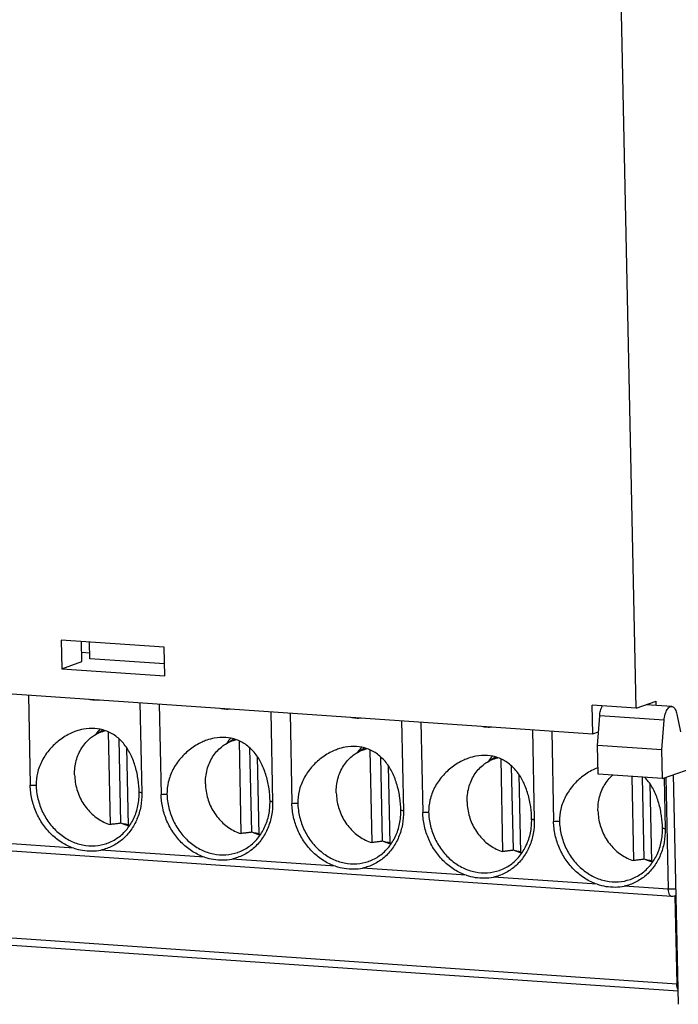
# Model space of a CAD drawing. Units: millimetres. Extents: x 0 to 420, y 0 to 297.
# Drawn here: x 338 to 361, y 197 to 231 of the extents above; entities that cross this region are included whole.
import ezdxf

# ---------------------------------------------------------------- set-up
doc = ezdxf.new("R2010")
doc.units = ezdxf.units.MM
doc.header["$LTSCALE"] = 23.1
doc.layers.get('0').update_dxf_attribs({"linetype": 'CONTINUOUS'})

msp = doc.modelspace()

# ---------------------------------------------------------------- linework, layer by layer
at = {"color": 3}
for p, q in [((359.64, 206.833), (358.908, 241.798)), ((266.064, 212.298), (358.153, 205.952)), ((343.384, 208.936), (339.836, 209.181)), ((339.836, 209.181), (339.856, 208.196)), ((340.548, 208.439), (340.533, 209.133)), ((340.824, 208.536), (340.812, 209.114)), ((340.82, 208.73), (340.541, 208.749)), ((343.405, 207.951), (343.384, 208.936)), ((339.856, 208.196), (340.548, 208.439)), ((343.397, 208.358), (340.824, 208.536)), ((339.856, 208.196), (343.405, 207.951)), ((338.708, 207.292), (338.773, 204.176)), ((359.64, 206.833), (360.332, 207.075)), ((360.335, 206.93), (360.332, 207.075)), ((342.55, 207.027), (342.615, 203.911)), ((343.215, 206.981), (343.28, 203.865)), ((347.056, 206.716), (347.122, 203.6)), ((359.64, 206.833), (358.132, 206.937)), ((358.153, 205.952), (358.132, 206.937)), ((360.868, 206.893), (359.986, 206.954)), ((347.722, 206.67), (347.787, 203.554)), ((351.563, 206.406), (351.629, 203.29)), ((352.229, 206.36), (352.294, 203.244)), ((358.312, 205.547), (358.388, 206.569)), ((360.53, 205.394), (360.606, 206.416)), ((361.049, 206.63), (361.167, 206.015)), ((340.986, 205.904), (341.278, 206.085)), ((341.457, 206.021), (341.524, 202.824)), ((356.07, 206.095), (356.135, 202.979)), ((356.735, 206.049), (356.801, 202.933)), ((358.153, 205.952), (358.347, 206.02)), ((360.551, 204.409), (365.368, 206.1)), ((341.895, 202.868), (341.834, 205.776)), ((345.493, 205.593), (345.785, 205.775)), ((345.964, 205.711), (346.031, 202.514)), ((342.088, 205.482), (342.145, 202.782)), ((346.401, 202.557), (346.34, 205.466)), ((350, 205.283), (350.292, 205.464)), ((350.471, 205.4), (350.538, 202.203)), ((360.53, 205.394), (358.312, 205.547)), ((358.333, 204.562), (358.312, 205.547)), ((360.551, 204.409), (360.53, 205.394)), ((346.595, 205.171), (346.652, 202.471)), ((350.908, 202.247), (350.847, 205.155)), ((354.507, 204.972), (354.799, 205.154)), ((354.978, 205.089), (355.045, 201.893)), ((351.102, 204.861), (351.159, 202.16)), ((355.415, 201.936), (355.354, 204.845)), ((355.609, 204.55), (355.666, 201.85)), ((360.551, 204.409), (358.333, 204.562)), ((359.491, 204.482), (359.551, 201.582)), ((359.922, 201.626), (359.863, 204.457)), ((360.605, 204.429), (360.642, 202.668)), ((361.101, 196.628), (360.935, 204.544)), ((360.116, 204.24), (360.172, 201.539)), ((360.87, 200.345), (316.333, 203.414)), ((360.99, 200.361), (361.023, 200.372)), ((361.092, 197.078), (316.625, 200.143))]:
    msp.add_line(p, q, dxfattribs=at)
at = {"color": 9}
for p, q in [((360.606, 206.416), (358.388, 206.569)), ((360.671, 204.452), (360.752, 200.595)), ((340.27, 202.007), (336.698, 202.253)), ((344.777, 201.696), (341.205, 201.943)), ((349.284, 201.386), (345.712, 201.632)), ((353.791, 201.075), (350.218, 201.321)), ((358.298, 200.765), (354.725, 201.011)), ((360.752, 200.595), (359.232, 200.7)), ((361.044, 197.324), (316.507, 200.394)), ((360.98, 200.361), (361.044, 197.324))]:
    msp.add_line(p, q, dxfattribs=at)
at = {"color": 3}
for points, knots in [([(340.792, 207.148), (340.853, 207.133), (340.975, 207.114), (341.098, 207.116), (341.157, 207.123)], [0, 0, 0, 0, 0.1893743, 0.36751, 0.36751, 0.36751, 0.36751]), ([(345.299, 206.837), (345.36, 206.823), (345.482, 206.804), (345.605, 206.805), (345.664, 206.812)], [0, 0, 0, 0, 0.1893743, 0.36751, 0.36751, 0.36751, 0.36751]), ([(358.388, 206.569), (358.393, 206.629), (358.411, 206.744), (358.451, 206.857), (358.478, 206.909), (358.48, 206.913)], [0, 0, 0, 0, 0.1815919, 0.3452259, 0.3577284, 0.3577284, 0.3577284, 0.3577284]), ([(360.606, 206.416), (360.612, 206.486), (360.634, 206.617), (360.699, 206.777), (360.782, 206.881), (360.848, 206.892), (360.868, 206.891)], [0, 0, 0, 0, 0.210854, 0.3909723, 0.5225176, 0.5822454, 0.5822454, 0.5822454, 0.5822454]), ([(360.868, 206.891), (360.882, 206.89), (360.937, 206.879), (361.01, 206.78), (361.038, 206.687), (361.049, 206.63)], [0, 0, 0, 0, 0.0407359, 0.1637442, 0.3358883, 0.3358883, 0.3358883, 0.3358883]), ([(349.805, 206.527), (349.867, 206.512), (349.989, 206.493), (350.112, 206.495), (350.171, 206.501)], [0, 0, 0, 0, 0.1893743, 0.36751, 0.36751, 0.36751, 0.36751]), ([(340.346, 206.041), (340.291, 206.021), (340.093, 205.942), (339.776, 205.75), (339.433, 205.427), (339.168, 205.041), (339.006, 204.618), (338.973, 204.324), (338.976, 204.185)], [0, 0, 0, 0, 0.173204, 0.63896, 1.102978, 1.575182, 2.032196, 2.449594, 2.449594, 2.449594, 2.449594]), ([(342.525, 203.941), (342.522, 204.082), (342.498, 204.374), (342.408, 204.809), (342.253, 205.225), (342.029, 205.592), (341.735, 205.884), (341.381, 206.074), (340.995, 206.152), (340.645, 206.128), (340.431, 206.07), (340.346, 206.041)], [0, 0, 0, 0, 0.422587, 0.878361, 1.327512, 1.74794, 2.159149, 2.55638, 2.933425, 3.327348, 3.596883, 3.596883, 3.596883, 3.596883]), ([(340.986, 205.904), (341.003, 205.914), (341.083, 205.962), (341.207, 206.018), (341.319, 206.051), (341.359, 206.061)], [0, 0, 0, 0, 0.0584524, 0.2816075, 0.4059485, 0.4059485, 0.4059485, 0.4059485]), ([(354.312, 206.216), (354.374, 206.201), (354.495, 206.182), (354.619, 206.184), (354.678, 206.191)], [0, 0, 0, 0, 0.1893743, 0.36751, 0.36751, 0.36751, 0.36751]), ([(340.301, 204.535), (340.299, 204.618), (340.307, 204.784), (340.353, 205.026), (340.432, 205.255), (340.542, 205.466), (340.681, 205.653), (340.832, 205.798), (340.939, 205.875), (340.986, 205.904)], [0, 0, 0, 0, 0.250192, 0.496251, 0.737623, 0.97406, 1.205782, 1.433461, 1.599884, 1.599884, 1.599884, 1.599884]), ([(344.853, 205.73), (344.798, 205.711), (344.6, 205.631), (344.283, 205.439), (343.94, 205.117), (343.675, 204.73), (343.513, 204.307), (343.48, 204.014), (343.483, 203.875)], [0, 0, 0, 0, 0.173204, 0.63896, 1.102978, 1.575182, 2.032196, 2.449594, 2.449594, 2.449594, 2.449594]), ([(347.032, 203.63), (347.029, 203.771), (347.005, 204.064), (346.915, 204.498), (346.76, 204.914), (346.536, 205.281), (346.241, 205.573), (345.888, 205.763), (345.502, 205.841), (345.152, 205.818), (344.937, 205.76), (344.853, 205.73)], [0, 0, 0, 0, 0.422587, 0.878361, 1.327512, 1.74794, 2.159149, 2.55638, 2.933425, 3.327348, 3.596883, 3.596883, 3.596883, 3.596883]), ([(345.493, 205.593), (345.509, 205.604), (345.59, 205.651), (345.714, 205.708), (345.825, 205.741), (345.866, 205.751)], [0, 0, 0, 0, 0.0584524, 0.2816075, 0.4059485, 0.4059485, 0.4059485, 0.4059485]), ([(344.808, 204.224), (344.806, 204.308), (344.814, 204.473), (344.86, 204.716), (344.938, 204.945), (345.049, 205.155), (345.188, 205.342), (345.339, 205.487), (345.446, 205.564), (345.493, 205.593)], [0, 0, 0, 0, 0.250192, 0.496251, 0.737623, 0.97406, 1.205782, 1.433461, 1.599884, 1.599884, 1.599884, 1.599884]), ([(349.359, 205.419), (349.305, 205.4), (349.107, 205.32), (348.79, 205.128), (348.447, 204.806), (348.182, 204.42), (348.019, 203.997), (347.987, 203.703), (347.99, 203.564)], [0, 0, 0, 0, 0.173204, 0.63896, 1.102978, 1.575182, 2.032196, 2.449594, 2.449594, 2.449594, 2.449594]), ([(351.539, 203.319), (351.536, 203.46), (351.512, 203.753), (351.422, 204.187), (351.267, 204.604), (351.043, 204.971), (350.748, 205.263), (350.395, 205.452), (350.008, 205.531), (349.658, 205.507), (349.444, 205.449), (349.359, 205.419)], [0, 0, 0, 0, 0.422587, 0.878361, 1.327512, 1.74794, 2.159149, 2.55638, 2.933425, 3.327348, 3.596883, 3.596883, 3.596883, 3.596883]), ([(350, 205.283), (350.016, 205.293), (350.097, 205.341), (350.221, 205.397), (350.332, 205.43), (350.373, 205.44)], [0, 0, 0, 0, 0.0584524, 0.2816075, 0.4059485, 0.4059485, 0.4059485, 0.4059485]), ([(349.315, 203.914), (349.313, 203.997), (349.321, 204.163), (349.366, 204.405), (349.445, 204.634), (349.555, 204.845), (349.695, 205.031), (349.845, 205.177), (349.953, 205.253), (350, 205.283)], [0, 0, 0, 0, 0.250192, 0.496251, 0.737623, 0.97406, 1.205782, 1.433461, 1.599884, 1.599884, 1.599884, 1.599884]), ([(353.866, 205.109), (353.812, 205.09), (353.614, 205.01), (353.297, 204.818), (352.954, 204.495), (352.689, 204.109), (352.526, 203.686), (352.494, 203.393), (352.497, 203.253)], [0, 0, 0, 0, 0.173204, 0.63896, 1.102978, 1.575182, 2.032196, 2.449594, 2.449594, 2.449594, 2.449594]), ([(356.045, 203.009), (356.042, 203.15), (356.019, 203.442), (355.929, 203.877), (355.774, 204.293), (355.55, 204.66), (355.255, 204.952), (354.902, 205.142), (354.515, 205.22), (354.165, 205.197), (353.951, 205.138), (353.866, 205.109)], [0, 0, 0, 0, 0.422587, 0.878361, 1.327512, 1.74794, 2.159149, 2.55638, 2.933425, 3.327348, 3.596883, 3.596883, 3.596883, 3.596883]), ([(354.507, 204.972), (354.523, 204.982), (354.604, 205.03), (354.728, 205.086), (354.839, 205.119), (354.879, 205.129)], [0, 0, 0, 0, 0.0584524, 0.2816075, 0.4059485, 0.4059485, 0.4059485, 0.4059485]), ([(353.822, 203.603), (353.82, 203.686), (353.828, 203.852), (353.873, 204.095), (353.952, 204.324), (354.062, 204.534), (354.201, 204.721), (354.352, 204.866), (354.46, 204.943), (354.507, 204.972)], [0, 0, 0, 0, 0.250192, 0.496251, 0.737623, 0.97406, 1.205782, 1.433461, 1.599884, 1.599884, 1.599884, 1.599884]), ([(358.255, 204.752), (358.241, 204.746), (358.085, 204.677), (357.803, 204.507), (357.461, 204.185), (357.196, 203.799), (357.033, 203.375), (357.001, 203.082), (357.004, 202.943)], [0, 0, 0, 0, 0.046319, 0.512075, 0.976093, 1.448298, 1.905311, 2.322709, 2.322709, 2.322709, 2.322709]), ([(340.301, 204.535), (340.303, 204.45), (340.318, 204.281), (340.374, 204.032), (340.463, 203.792), (340.582, 203.567), (340.729, 203.361), (340.901, 203.179), (341.092, 203.026), (341.301, 202.905), (341.449, 202.847), (341.524, 202.824)], [0, 0, 0, 0, 0.253267, 0.508308, 0.763854, 1.018504, 1.270944, 1.520032, 1.764886, 2.004977, 2.240186, 2.240186, 2.240186, 2.240186]), ([(358.329, 203.292), (358.327, 203.376), (358.335, 203.542), (358.38, 203.784), (358.459, 204.013), (358.569, 204.223), (358.697, 204.395), (358.792, 204.49), (358.835, 204.528)], [0, 0, 0, 0, 0.250192, 0.496251, 0.737623, 0.97406, 1.205782, 1.376596, 1.376596, 1.376596, 1.376596]), ([(360.552, 202.698), (360.549, 202.839), (360.526, 203.132), (360.435, 203.566), (360.281, 203.982), (360.103, 204.273), (359.979, 204.416), (359.946, 204.451)], [0, 0, 0, 0, 0.422587, 0.878361, 1.327512, 1.74794, 1.893087, 1.893087, 1.893087, 1.893087]), ([(340.27, 202.007), (340.13, 202.055), (339.857, 202.187), (339.496, 202.47), (339.193, 202.829), (338.962, 203.246), (338.815, 203.701), (338.777, 204.018), (338.773, 204.176)], [0, 0, 0, 0, 0.44351, 0.900203, 1.368057, 1.843115, 2.32023, 2.793939, 2.793939, 2.793939, 2.793939]), ([(338.976, 204.185), (338.979, 204.026), (339.021, 203.705), (339.183, 203.25), (339.434, 202.84), (339.762, 202.501), (340.147, 202.25), (340.57, 202.104), (341.002, 202.073), (341.282, 202.13), (341.413, 202.176)], [0, 0, 0, 0, 0.478874, 0.960992, 1.439738, 1.909145, 2.365114, 2.806411, 3.235208, 3.650966, 3.650966, 3.650966, 3.650966]), ([(344.808, 204.224), (344.81, 204.14), (344.825, 203.97), (344.881, 203.721), (344.97, 203.481), (345.089, 203.256), (345.236, 203.05), (345.407, 202.869), (345.599, 202.716), (345.808, 202.595), (345.956, 202.536), (346.031, 202.514)], [0, 0, 0, 0, 0.253267, 0.508308, 0.763854, 1.018504, 1.270944, 1.520032, 1.764886, 2.004977, 2.240186, 2.240186, 2.240186, 2.240186]), ([(342.615, 203.911), (342.618, 203.756), (342.594, 203.448), (342.467, 203.01), (342.252, 202.621), (341.961, 202.3), (341.607, 202.064), (341.341, 201.971), (341.205, 201.943)], [0, 0, 0, 0, 0.465368, 0.918848, 1.359014, 1.786966, 2.20634, 2.62267, 2.62267, 2.62267, 2.62267]), ([(341.413, 202.176), (341.415, 202.176), (341.549, 202.224), (341.806, 202.358), (342.123, 202.656), (342.359, 203.036), (342.501, 203.474), (342.528, 203.784), (342.525, 203.941)], [0, 0, 0, 0, 0.00593, 0.427662, 0.85673, 1.298389, 1.754715, 2.224382, 2.224382, 2.224382, 2.224382]), ([(344.777, 201.696), (344.637, 201.745), (344.364, 201.876), (344.003, 202.16), (343.7, 202.518), (343.469, 202.935), (343.322, 203.39), (343.283, 203.707), (343.28, 203.865)], [0, 0, 0, 0, 0.44351, 0.900203, 1.368057, 1.843115, 2.32023, 2.793939, 2.793939, 2.793939, 2.793939]), ([(343.483, 203.875), (343.486, 203.715), (343.528, 203.395), (343.69, 202.939), (343.941, 202.53), (344.268, 202.19), (344.654, 201.94), (345.076, 201.794), (345.509, 201.762), (345.789, 201.819), (345.92, 201.865)], [0, 0, 0, 0, 0.478874, 0.960992, 1.439738, 1.909145, 2.365114, 2.806411, 3.235208, 3.650966, 3.650966, 3.650966, 3.650966]), ([(349.315, 203.914), (349.317, 203.829), (349.332, 203.66), (349.388, 203.411), (349.477, 203.171), (349.596, 202.945), (349.743, 202.74), (349.914, 202.558), (350.106, 202.405), (350.314, 202.284), (350.463, 202.226), (350.538, 202.203)], [0, 0, 0, 0, 0.253267, 0.508308, 0.763854, 1.018504, 1.270944, 1.520032, 1.764886, 2.004977, 2.240186, 2.240186, 2.240186, 2.240186]), ([(347.122, 203.6), (347.125, 203.445), (347.101, 203.137), (346.973, 202.699), (346.759, 202.31), (346.468, 201.989), (346.114, 201.753), (345.847, 201.661), (345.712, 201.632)], [0, 0, 0, 0, 0.465368, 0.918848, 1.359014, 1.786966, 2.20634, 2.62267, 2.62267, 2.62267, 2.62267]), ([(345.92, 201.865), (345.921, 201.866), (346.056, 201.913), (346.313, 202.047), (346.63, 202.346), (346.866, 202.726), (347.008, 203.163), (347.035, 203.474), (347.032, 203.63)], [0, 0, 0, 0, 0.00593, 0.427662, 0.85673, 1.298389, 1.754715, 2.224382, 2.224382, 2.224382, 2.224382]), ([(349.284, 201.386), (349.144, 201.434), (348.871, 201.566), (348.51, 201.849), (348.207, 202.208), (347.976, 202.625), (347.829, 203.079), (347.79, 203.396), (347.787, 203.554)], [0, 0, 0, 0, 0.44351, 0.900203, 1.368057, 1.843115, 2.32023, 2.793939, 2.793939, 2.793939, 2.793939]), ([(347.99, 203.564), (347.993, 203.404), (348.035, 203.084), (348.196, 202.628), (348.448, 202.219), (348.775, 201.879), (349.161, 201.629), (349.583, 201.483), (350.016, 201.452), (350.296, 201.509), (350.426, 201.555)], [0, 0, 0, 0, 0.478874, 0.960992, 1.439738, 1.909145, 2.365114, 2.806411, 3.235208, 3.650966, 3.650966, 3.650966, 3.650966]), ([(350.426, 201.555), (350.428, 201.555), (350.563, 201.603), (350.82, 201.737), (351.137, 202.035), (351.373, 202.415), (351.515, 202.852), (351.542, 203.163), (351.539, 203.319)], [0, 0, 0, 0, 0.00593, 0.427662, 0.85673, 1.298389, 1.754715, 2.224382, 2.224382, 2.224382, 2.224382]), ([(353.822, 203.603), (353.823, 203.519), (353.839, 203.349), (353.895, 203.1), (353.984, 202.86), (354.103, 202.635), (354.25, 202.429), (354.421, 202.248), (354.613, 202.094), (354.821, 201.973), (354.97, 201.915), (355.045, 201.893)], [0, 0, 0, 0, 0.253267, 0.508308, 0.763854, 1.018504, 1.270944, 1.520032, 1.764886, 2.004977, 2.240186, 2.240186, 2.240186, 2.240186]), ([(351.629, 203.29), (351.632, 203.135), (351.608, 202.827), (351.48, 202.389), (351.266, 201.999), (350.975, 201.679), (350.621, 201.442), (350.354, 201.35), (350.218, 201.321)], [0, 0, 0, 0, 0.465368, 0.918848, 1.359014, 1.786966, 2.20634, 2.62267, 2.62267, 2.62267, 2.62267]), ([(353.791, 201.075), (353.651, 201.123), (353.378, 201.255), (353.017, 201.538), (352.714, 201.897), (352.483, 202.314), (352.336, 202.769), (352.297, 203.086), (352.294, 203.244)], [0, 0, 0, 0, 0.44351, 0.900203, 1.368057, 1.843115, 2.32023, 2.793939, 2.793939, 2.793939, 2.793939]), ([(352.497, 203.253), (352.5, 203.094), (352.542, 202.773), (352.703, 202.318), (352.955, 201.908), (353.282, 201.569), (353.668, 201.318), (354.09, 201.173), (354.523, 201.141), (354.803, 201.198), (354.933, 201.244)], [0, 0, 0, 0, 0.478874, 0.960992, 1.439738, 1.909145, 2.365114, 2.806411, 3.235208, 3.650966, 3.650966, 3.650966, 3.650966]), ([(356.135, 202.979), (356.139, 202.824), (356.115, 202.516), (355.987, 202.078), (355.773, 201.689), (355.482, 201.368), (355.128, 201.132), (354.861, 201.039), (354.725, 201.011)], [0, 0, 0, 0, 0.465368, 0.918848, 1.359014, 1.786966, 2.20634, 2.62267, 2.62267, 2.62267, 2.62267]), ([(354.933, 201.244), (354.935, 201.245), (355.07, 201.292), (355.327, 201.426), (355.644, 201.725), (355.88, 202.104), (356.022, 202.542), (356.049, 202.852), (356.045, 203.009)], [0, 0, 0, 0, 0.00593, 0.427662, 0.85673, 1.298389, 1.754715, 2.224382, 2.224382, 2.224382, 2.224382]), ([(358.329, 203.292), (358.33, 203.208), (358.345, 203.039), (358.402, 202.79), (358.491, 202.55), (358.61, 202.324), (358.757, 202.118), (358.928, 201.937), (359.12, 201.784), (359.328, 201.663), (359.476, 201.605), (359.551, 201.582)], [0, 0, 0, 0, 0.253267, 0.508308, 0.763854, 1.018504, 1.270944, 1.520032, 1.764886, 2.004977, 2.240186, 2.240186, 2.240186, 2.240186]), ([(341.895, 202.868), (341.853, 202.863), (341.77, 202.853), (341.647, 202.839), (341.565, 202.829), (341.524, 202.824)], [0, 0, 0, 0, 0.125337, 0.2497114, 0.3731225, 0.3731225, 0.3731225, 0.3731225]), ([(342.144, 202.818), (342.112, 202.821), (342.028, 202.834), (341.945, 202.853), (341.895, 202.868)], [0, 0, 0, 0, 0.0958202, 0.2548847, 0.2548847, 0.2548847, 0.2548847]), ([(358.298, 200.765), (358.158, 200.813), (357.885, 200.944), (357.524, 201.228), (357.22, 201.587), (356.99, 202.003), (356.842, 202.458), (356.804, 202.775), (356.801, 202.933)], [0, 0, 0, 0, 0.44351, 0.900203, 1.368057, 1.843115, 2.32023, 2.793939, 2.793939, 2.793939, 2.793939]), ([(357.004, 202.943), (357.007, 202.783), (357.049, 202.463), (357.21, 202.007), (357.462, 201.598), (357.789, 201.258), (358.175, 201.008), (358.597, 200.862), (359.029, 200.831), (359.309, 200.887), (359.44, 200.933)], [0, 0, 0, 0, 0.478874, 0.960992, 1.439738, 1.909145, 2.365114, 2.806411, 3.235208, 3.650966, 3.650966, 3.650966, 3.650966]), ([(360.642, 202.668), (360.646, 202.513), (360.622, 202.205), (360.494, 201.767), (360.28, 201.378), (359.989, 201.057), (359.635, 200.821), (359.368, 200.729), (359.232, 200.7)], [0, 0, 0, 0, 0.465368, 0.918848, 1.359014, 1.786966, 2.20634, 2.62267, 2.62267, 2.62267, 2.62267]), ([(359.44, 200.933), (359.442, 200.934), (359.576, 200.981), (359.833, 201.116), (360.151, 201.414), (360.387, 201.794), (360.529, 202.231), (360.556, 202.542), (360.552, 202.698)], [0, 0, 0, 0, 0.00593, 0.427662, 0.85673, 1.298389, 1.754715, 2.224382, 2.224382, 2.224382, 2.224382]), ([(346.401, 202.557), (346.36, 202.552), (346.277, 202.543), (346.154, 202.528), (346.072, 202.519), (346.031, 202.514)], [0, 0, 0, 0, 0.125337, 0.2497114, 0.3731225, 0.3731225, 0.3731225, 0.3731225]), ([(346.651, 202.507), (346.619, 202.511), (346.535, 202.523), (346.452, 202.543), (346.401, 202.557)], [0, 0, 0, 0, 0.0958202, 0.2548847, 0.2548847, 0.2548847, 0.2548847]), ([(340.27, 202.007), (340.369, 201.973), (340.58, 201.928), (340.894, 201.906), (341.106, 201.922), (341.205, 201.943)], [0, 0, 0, 0, 0.3143551, 0.641796, 0.9449733, 0.9449733, 0.9449733, 0.9449733]), ([(350.908, 202.247), (350.867, 202.242), (350.784, 202.232), (350.661, 202.218), (350.579, 202.208), (350.538, 202.203)], [0, 0, 0, 0, 0.125337, 0.2497114, 0.3731225, 0.3731225, 0.3731225, 0.3731225]), ([(351.158, 202.197), (351.126, 202.2), (351.042, 202.212), (350.959, 202.232), (350.908, 202.247)], [0, 0, 0, 0, 0.0958202, 0.2548847, 0.2548847, 0.2548847, 0.2548847]), ([(344.777, 201.696), (344.876, 201.662), (345.087, 201.618), (345.401, 201.595), (345.613, 201.611), (345.712, 201.632)], [0, 0, 0, 0, 0.3143551, 0.641796, 0.9449733, 0.9449733, 0.9449733, 0.9449733]), ([(355.415, 201.936), (355.374, 201.931), (355.291, 201.921), (355.167, 201.907), (355.085, 201.897), (355.045, 201.893)], [0, 0, 0, 0, 0.125337, 0.2497114, 0.3731225, 0.3731225, 0.3731225, 0.3731225]), ([(355.665, 201.886), (355.633, 201.89), (355.549, 201.902), (355.466, 201.921), (355.415, 201.936)], [0, 0, 0, 0, 0.0958202, 0.2548847, 0.2548847, 0.2548847, 0.2548847]), ([(359.922, 201.626), (359.881, 201.621), (359.798, 201.611), (359.674, 201.596), (359.592, 201.587), (359.551, 201.582)], [0, 0, 0, 0, 0.125337, 0.2497114, 0.3731225, 0.3731225, 0.3731225, 0.3731225]), ([(360.172, 201.575), (360.14, 201.579), (360.056, 201.591), (359.973, 201.611), (359.922, 201.626)], [0, 0, 0, 0, 0.0958202, 0.2548847, 0.2548847, 0.2548847, 0.2548847]), ([(349.284, 201.386), (349.383, 201.352), (349.594, 201.307), (349.908, 201.285), (350.12, 201.301), (350.218, 201.321)], [0, 0, 0, 0, 0.3143551, 0.641796, 0.9449733, 0.9449733, 0.9449733, 0.9449733]), ([(353.791, 201.075), (353.89, 201.041), (354.101, 200.996), (354.415, 200.974), (354.626, 200.99), (354.725, 201.011)], [0, 0, 0, 0, 0.3143551, 0.641796, 0.9449733, 0.9449733, 0.9449733, 0.9449733]), ([(358.298, 200.765), (358.397, 200.73), (358.607, 200.686), (358.922, 200.663), (359.133, 200.679), (359.232, 200.7)], [0, 0, 0, 0, 0.3143551, 0.641796, 0.9449733, 0.9449733, 0.9449733, 0.9449733]), ([(360.99, 200.361), (360.979, 200.357), (360.94, 200.346), (360.898, 200.343), (360.869, 200.345)], [0, 0, 0, 0, 0.0347152, 0.1231877, 0.1231877, 0.1231877, 0.1231877])]:
    msp.add_open_spline(points, degree=3, knots=knots, dxfattribs=at)
for points in [[(341.17, 206.112), (341.122, 206.056), (341.077, 205.998), (341.036, 205.937)], [(345.677, 205.801), (345.629, 205.746), (345.584, 205.687), (345.543, 205.626)], [(350.184, 205.49), (350.135, 205.435), (350.091, 205.376), (350.05, 205.315)], [(354.691, 205.18), (354.642, 205.124), (354.597, 205.066), (354.557, 205.005)], [(358.328, 204.781), (358.303, 204.772), (358.279, 204.762), (358.255, 204.752)], [(342.072, 202.803), (342.033, 202.817), (341.993, 202.833), (341.955, 202.851)], [(342.144, 202.779), (342.12, 202.786), (342.096, 202.794), (342.072, 202.803)], [(342.183, 202.767), (342.17, 202.771), (342.157, 202.775), (342.144, 202.779)], [(342.145, 202.782), (342.164, 202.785), (342.182, 202.788), (342.2, 202.792)], [(342.145, 202.782), (342.162, 202.784), (342.18, 202.786), (342.197, 202.788)], [(346.579, 202.492), (346.54, 202.507), (346.5, 202.523), (346.462, 202.54)], [(346.651, 202.468), (346.627, 202.476), (346.603, 202.484), (346.579, 202.492)], [(346.69, 202.456), (346.677, 202.46), (346.664, 202.464), (346.651, 202.468)], [(346.652, 202.471), (346.67, 202.474), (346.689, 202.478), (346.707, 202.481)], [(346.652, 202.471), (346.669, 202.473), (346.687, 202.475), (346.704, 202.477)], [(351.086, 202.182), (351.046, 202.196), (351.007, 202.212), (350.969, 202.229)], [(351.158, 202.157), (351.134, 202.165), (351.11, 202.173), (351.086, 202.182)], [(351.197, 202.146), (351.184, 202.149), (351.171, 202.153), (351.158, 202.157)], [(351.159, 202.16), (351.177, 202.163), (351.196, 202.167), (351.214, 202.171)], [(351.159, 202.16), (351.176, 202.162), (351.194, 202.164), (351.211, 202.166)], [(355.593, 201.871), (355.553, 201.886), (355.514, 201.901), (355.475, 201.919)], [(355.665, 201.847), (355.641, 201.854), (355.617, 201.863), (355.593, 201.871)], [(355.704, 201.835), (355.691, 201.839), (355.678, 201.843), (355.665, 201.847)], [(355.666, 201.85), (355.684, 201.853), (355.703, 201.856), (355.721, 201.86)], [(355.666, 201.85), (355.683, 201.852), (355.701, 201.854), (355.718, 201.856)], [(360.1, 201.561), (360.06, 201.575), (360.021, 201.591), (359.982, 201.608)], [(360.172, 201.536), (360.148, 201.544), (360.124, 201.552), (360.1, 201.561)], [(360.172, 201.539), (360.191, 201.542), (360.21, 201.546), (360.228, 201.55)], [(360.172, 201.539), (360.19, 201.541), (360.207, 201.543), (360.225, 201.545)], [(360.211, 201.524), (360.198, 201.528), (360.185, 201.532), (360.172, 201.536)]]:
    msp.add_open_spline(points, degree=3, dxfattribs=at)
at = {"color": 9}
for points, knots in [([(338.773, 204.176), (338.807, 204.177), (338.875, 204.181), (338.942, 204.184), (338.976, 204.185)], [0, 0, 0, 0, 0.1014949, 0.20304, 0.20304, 0.20304, 0.20304]), ([(342.615, 203.911), (342.6, 203.916), (342.57, 203.926), (342.54, 203.936), (342.525, 203.941)], [0, 0, 0, 0, 0.04630487, 0.09490457, 0.09490457, 0.09490457, 0.09490457]), ([(343.28, 203.865), (343.314, 203.867), (343.382, 203.87), (343.449, 203.873), (343.483, 203.875)], [0, 0, 0, 0, 0.1014949, 0.20304, 0.20304, 0.20304, 0.20304]), ([(347.122, 203.6), (347.107, 203.605), (347.077, 203.616), (347.047, 203.625), (347.032, 203.63)], [0, 0, 0, 0, 0.04630487, 0.09490457, 0.09490457, 0.09490457, 0.09490457]), ([(347.787, 203.554), (347.821, 203.556), (347.888, 203.56), (347.956, 203.563), (347.99, 203.564)], [0, 0, 0, 0, 0.1014949, 0.20304, 0.20304, 0.20304, 0.20304]), ([(351.629, 203.29), (351.614, 203.295), (351.584, 203.305), (351.554, 203.315), (351.539, 203.319)], [0, 0, 0, 0, 0.04630487, 0.09490457, 0.09490457, 0.09490457, 0.09490457]), ([(352.294, 203.244), (352.328, 203.246), (352.395, 203.249), (352.463, 203.252), (352.497, 203.253)], [0, 0, 0, 0, 0.1014949, 0.20304, 0.20304, 0.20304, 0.20304]), ([(356.135, 202.979), (356.121, 202.984), (356.091, 202.995), (356.061, 203.004), (356.045, 203.009)], [0, 0, 0, 0, 0.04630487, 0.09490457, 0.09490457, 0.09490457, 0.09490457]), ([(356.801, 202.933), (356.835, 202.935), (356.902, 202.938), (356.97, 202.941), (357.004, 202.943)], [0, 0, 0, 0, 0.1014949, 0.20304, 0.20304, 0.20304, 0.20304]), ([(360.642, 202.668), (360.628, 202.674), (360.598, 202.684), (360.568, 202.694), (360.552, 202.698)], [0, 0, 0, 0, 0.04630487, 0.09490457, 0.09490457, 0.09490457, 0.09490457]), ([(361.018, 200.6), (361.006, 200.599), (360.955, 200.594), (360.866, 200.591), (360.79, 200.593), (360.752, 200.595)], [0, 0, 0, 0, 0.037114, 0.1535275, 0.265956, 0.265956, 0.265956, 0.265956]), ([(360.869, 200.345), (360.86, 200.346), (360.829, 200.355), (360.788, 200.407), (360.76, 200.492), (360.753, 200.559), (360.752, 200.595)], [0, 0, 0, 0, 0.0273929, 0.0947875, 0.1867243, 0.2952523, 0.2952523, 0.2952523, 0.2952523]), ([(361.09, 197.126), (361.09, 197.128), (361.073, 197.155), (361.051, 197.221), (361.044, 197.288), (361.044, 197.324)], [0, 0, 0, 0, 0.004553, 0.0964898, 0.2050179, 0.2050179, 0.2050179, 0.2050179])]:
    msp.add_open_spline(points, degree=3, knots=knots, dxfattribs=at)
for points in [[(360.998, 200.364), (360.996, 200.363), (360.993, 200.362), (360.99, 200.361)], [(361.023, 200.375), (361.015, 200.371), (361.007, 200.367), (360.998, 200.364)]]:
    msp.add_open_spline(points, degree=3, dxfattribs=at)

doc.saveas('drawing.dxf')
